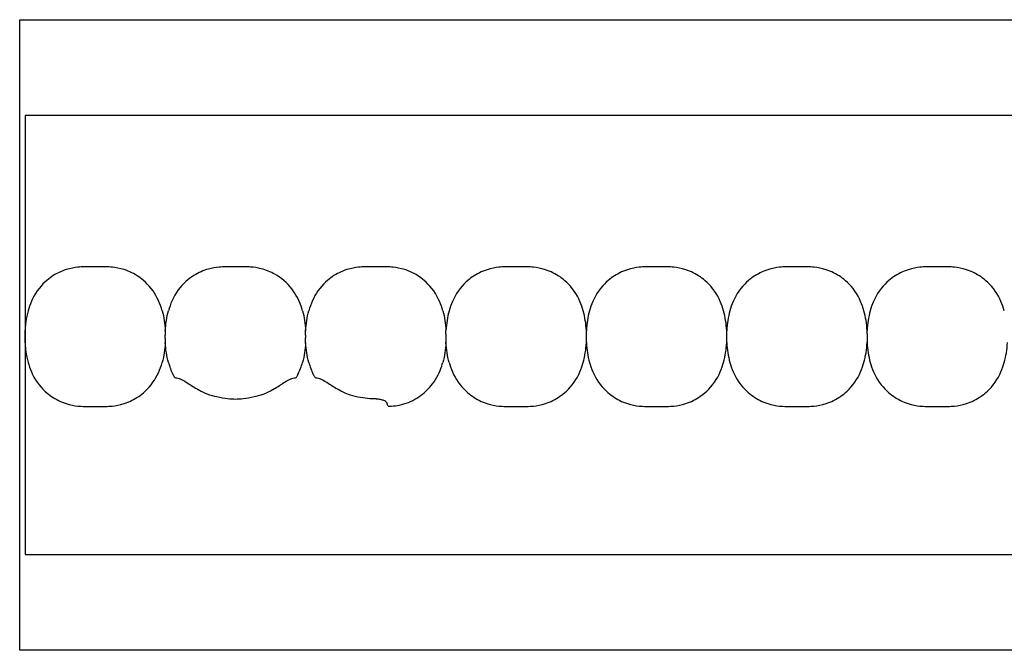
# Model space of a CAD drawing. Units: millimetres. Extents: x -413 to 273940, y 816 to 27732.
# Drawn here: x 1917 to 2006, y 5950 to 6007 of the extents above; entities that cross this region are included whole.
import ezdxf

# ---------------------------------------------------------------- set-up
doc = ezdxf.new("R2010")
doc.units = ezdxf.units.MM
doc.layers.add('E-Unit', color=30, linetype='Continuous')
doc.layers.add('M-Metal-Plate', color=7, linetype='Continuous')

# ---------------------------------------------------------------- blocks, each defined once
blk = doc.blocks.new('SLD75 ledline lens')
at = {"layer": 'M-Metal-Plate', "color": 111}
for p, q in [((-127.147, 0.388), (-127.147, 0.305)), ((-114.447, 0.352), (-114.447, 0.388)), ((-101.747, 0.103), (-101.747, 0.388)), ((-89.047, 0.353), (-89.047, 0.388)), ((-76.347, 0.353), (-76.347, 0.388)), ((-63.647, 0.103), (-63.647, 0.388)), ((-127.147, -0.645), (-127.147, -0.681)), ((-114.447, -0.681), (-114.447, -0.599)), ((-101.747, -0.681), (-101.747, -0.648)), ((-89.047, -0.681), (-89.047, -0.396)), ((-76.347, -0.681), (-76.347, -0.396)), ((-63.647, -0.681), (-63.647, -0.648))]:
    blk.add_line(p, q, dxfattribs=at)
blk.add_lwpolyline([(-139.84, -19.85), (139.84, -19.85), (139.84, 19.85), (-139.84, 19.85)], close=True, dxfattribs=at)
for points, knots in [([(-127.429, 2.182), (-127.608, 2.823), (-127.876, 3.433), (-128.714, 4.629), (-129.219, 5.03), (-129.955, 5.539), (-130.397, 5.757), (-131.269, 6.035), (-131.63, 6.094), (-132.33, 6.166), (-132.737, 6.171), (-134.254, 6.171), (-134.659, 6.166), (-135.359, 6.095), (-135.72, 6.036), (-136.59, 5.759), (-137.031, 5.543), (-137.774, 5.031), (-138.278, 4.629), (-139.17, 3.359), (-139.415, 2.715), (-139.564, 2.182)], [0.000001, 0.000001, 0.000001, 0.000001, 0.199512, 0.199512, 0.437468, 0.437468, 0.73493, 0.73493, 0.988839, 0.988839, 1.313244, 1.313244, 1.636713, 1.636713, 1.892083, 1.892083, 2.190898, 2.190898, 2.435926, 2.435926, 2.672495, 2.672495, 2.672495, 2.672495]), ([(-114.729, 2.182), (-114.997, 3.141), (-115.392, 3.771), (-116.127, 4.726), (-116.661, 5.174), (-117.613, 5.715), (-118.028, 5.881), (-118.788, 6.073), (-119.105, 6.119), (-119.769, 6.167), (-120.122, 6.171), (-121.517, 6.171), (-121.898, 6.167), (-122.593, 6.106), (-122.91, 6.053), (-123.698, 5.836), (-124.141, 5.642), (-125.035, 5.082), (-125.543, 4.651), (-126.433, 3.438), (-126.698, 2.776), (-126.864, 2.182)], [0.000001, 0.000001, 0.000001, 0.000001, 0.298538, 0.298538, 0.73272, 0.73272, 1.032511, 1.032511, 1.255511, 1.255511, 1.471536, 1.471536, 1.702365, 1.702365, 1.916929, 1.916929, 2.229223, 2.229223, 2.595979, 2.595979, 2.994348, 2.994348, 2.994348, 2.994348]), ([(-102.029, 2.182), (-102.177, 2.713), (-102.421, 3.356), (-103.314, 4.629), (-103.819, 5.03), (-104.556, 5.54), (-104.998, 5.757), (-105.869, 6.035), (-106.231, 6.094), (-106.931, 6.166), (-107.337, 6.171), (-108.854, 6.171), (-109.259, 6.166), (-109.958, 6.095), (-110.32, 6.036), (-111.189, 5.759), (-111.63, 5.543), (-112.368, 5.035), (-112.876, 4.633), (-113.719, 3.431), (-113.988, 2.817), (-114.167, 2.173)], [0, 0, 0, 0, 0.165329, 0.165329, 0.337842, 0.337842, 0.552995, 0.552995, 0.736669, 0.736669, 0.971137, 0.971137, 1.204962, 1.204962, 1.389639, 1.389639, 1.605721, 1.605721, 1.780024, 1.780024, 1.926279, 1.926279, 1.926279, 1.926279]), ([(-89.329, 2.182), (-89.476, 2.708), (-89.718, 3.349), (-90.592, 4.601), (-91.083, 5.003), (-91.841, 5.531), (-92.283, 5.751), (-93.158, 6.033), (-93.521, 6.093), (-94.225, 6.166), (-94.633, 6.171), (-96.158, 6.171), (-96.566, 6.166), (-97.269, 6.093), (-97.632, 6.033), (-98.506, 5.752), (-98.948, 5.534), (-99.681, 5.024), (-100.183, 4.625), (-101.074, 3.351), (-101.317, 2.71), (-101.464, 2.182)], [0, 0, 0, 0, 0.163818, 0.163818, 0.329577, 0.329577, 0.524895, 0.524895, 0.69172, 0.69172, 0.90587, 0.90587, 1.119647, 1.119647, 1.286993, 1.286993, 1.482728, 1.482728, 1.637549, 1.637549, 1.785536, 1.785536, 1.785536, 1.785536]), ([(-76.629, 2.182), (-76.776, 2.708), (-77.018, 3.349), (-77.892, 4.601), (-78.383, 5.003), (-79.141, 5.531), (-79.583, 5.751), (-80.458, 6.033), (-80.821, 6.093), (-81.525, 6.166), (-81.933, 6.171), (-83.458, 6.171), (-83.866, 6.166), (-84.569, 6.093), (-84.932, 6.033), (-85.806, 5.752), (-86.248, 5.534), (-86.981, 5.024), (-87.483, 4.625), (-88.374, 3.351), (-88.617, 2.71), (-88.764, 2.182)], [0, 0, 0, 0, 0.163818, 0.163818, 0.329577, 0.329577, 0.524895, 0.524895, 0.69172, 0.69172, 0.90587, 0.90587, 1.119647, 1.119647, 1.286993, 1.286993, 1.482728, 1.482728, 1.637549, 1.637549, 1.785536, 1.785536, 1.785536, 1.785536]), ([(-63.929, 2.182), (-64.076, 2.708), (-64.318, 3.349), (-65.192, 4.601), (-65.683, 5.003), (-66.441, 5.531), (-66.883, 5.751), (-67.758, 6.033), (-68.121, 6.093), (-68.825, 6.166), (-69.233, 6.171), (-70.758, 6.171), (-71.166, 6.166), (-71.869, 6.093), (-72.232, 6.033), (-73.106, 5.752), (-73.548, 5.534), (-74.281, 5.024), (-74.783, 4.625), (-75.674, 3.351), (-75.917, 2.71), (-76.064, 2.182)], [0, 0, 0, 0, 0.163818, 0.163818, 0.329577, 0.329577, 0.524895, 0.524895, 0.69172, 0.69172, 0.90587, 0.90587, 1.119647, 1.119647, 1.286993, 1.286993, 1.482728, 1.482728, 1.637549, 1.637549, 1.785536, 1.785536, 1.785536, 1.785536]), ([(-51.229, 2.182), (-51.376, 2.708), (-51.618, 3.349), (-52.492, 4.601), (-52.983, 5.003), (-53.741, 5.531), (-54.183, 5.751), (-55.058, 6.033), (-55.421, 6.093), (-56.125, 6.166), (-56.533, 6.171), (-58.058, 6.171), (-58.466, 6.166), (-59.169, 6.093), (-59.532, 6.033), (-60.406, 5.752), (-60.848, 5.534), (-61.581, 5.024), (-62.083, 4.625), (-62.974, 3.351), (-63.217, 2.71), (-63.364, 2.182)], [0, 0, 0, 0, 0.163818, 0.163818, 0.329577, 0.329577, 0.524895, 0.524895, 0.69172, 0.69172, 0.90587, 0.90587, 1.119647, 1.119647, 1.286993, 1.286993, 1.482728, 1.482728, 1.637549, 1.637549, 1.785536, 1.785536, 1.785536, 1.785536]), ([(-139.564, 2.182), (-139.653, 1.864), (-139.808, 1.105), (-139.86, 0.313), (-139.86, -0.606), (-139.808, -1.398), (-139.653, -2.157), (-139.564, -2.475)], [0, 0, 0, 0, 0.215896, 0.5, 0.5, 0.784104, 1, 1, 1, 1]), ([(-127.429, 2.182), (-127.35, 1.898), (-127.288, 1.608), (-127.194, 1.009), (-127.163, 0.699), (-127.147, 0.388)], [-0.1823366, -0.1823366, -0.1823366, -0.1823366, -0.093465, -0.093465, -0.0000034, -0.0000034, -0.0000034, -0.0000034]), ([(-127.147, 0.388), (-127.13, 0.699), (-127.099, 1.009), (-127.005, 1.608), (-126.943, 1.898), (-126.864, 2.182)], [-0.1820451, -0.1820451, -0.1820451, -0.1820451, -0.0887312, -0.0887312, 0, 0, 0, 0]), ([(-114.729, 2.182), (-114.65, 1.898), (-114.588, 1.608), (-114.494, 1.009), (-114.463, 0.699), (-114.447, 0.388)], [-0.1823365, -0.1823365, -0.1823365, -0.1823365, -0.0934649, -0.0934649, -0.0000034, -0.0000034, -0.0000034, -0.0000034]), ([(-114.447, 0.388), (-114.43, 0.698), (-114.399, 1.006), (-114.306, 1.601), (-114.245, 1.89), (-114.167, 2.173)], [-0.1810405, -0.1810405, -0.1810405, -0.1810405, -0.0882543, -0.0882543, 0, 0, 0, 0]), ([(-102.029, 2.182), (-101.95, 1.898), (-101.888, 1.608), (-101.794, 1.009), (-101.763, 0.699), (-101.747, 0.388)], [-0.1823331, -0.1823331, -0.1823331, -0.1823331, -0.0934614, -0.0934614, 0, 0, 0, 0]), ([(-101.464, 2.182), (-101.543, 1.898), (-101.605, 1.608), (-101.699, 1.009), (-101.73, 0.699), (-101.747, 0.388)], [0, 0, 0, 0, 0.0887238, 0.0887238, 0.182045, 0.182045, 0.182045, 0.182045]), ([(-89.047, 0.388), (-89.063, 0.699), (-89.094, 1.009), (-89.188, 1.608), (-89.25, 1.898), (-89.329, 2.182)], [0, 0, 0, 0, 0.093469, 0.093469, 0.1823333, 0.1823333, 0.1823333, 0.1823333]), ([(-88.764, 2.182), (-88.843, 1.898), (-88.905, 1.608), (-88.999, 1.009), (-89.03, 0.699), (-89.047, 0.388)], [0, 0, 0, 0, 0.0887238, 0.0887238, 0.1820451, 0.1820451, 0.1820451, 0.1820451]), ([(-76.347, 0.388), (-76.363, 0.699), (-76.394, 1.009), (-76.488, 1.608), (-76.55, 1.898), (-76.629, 2.182)], [0, 0, 0, 0, 0.093469, 0.093469, 0.1823333, 0.1823333, 0.1823333, 0.1823333]), ([(-76.064, 2.182), (-76.143, 1.898), (-76.205, 1.608), (-76.299, 1.009), (-76.33, 0.699), (-76.347, 0.388)], [0, 0, 0, 0, 0.0887238, 0.0887238, 0.1820451, 0.1820451, 0.1820451, 0.1820451]), ([(-63.647, 0.388), (-63.663, 0.699), (-63.694, 1.009), (-63.788, 1.608), (-63.85, 1.898), (-63.929, 2.182)], [0, 0, 0, 0, 0.093469, 0.093469, 0.1823333, 0.1823333, 0.1823333, 0.1823333]), ([(-63.364, 2.182), (-63.443, 1.898), (-63.505, 1.608), (-63.599, 1.009), (-63.63, 0.699), (-63.647, 0.388)], [0, 0, 0, 0, 0.0887238, 0.0887238, 0.1820451, 0.1820451, 0.1820451, 0.1820451]), ([(-127.147, 0.305), (-127.147, 0.264), (-127.147, 0.212), (-127.147, 0.096), (-127.147, 0.036), (-127.147, -0.023)], [-0.03769417, -0.03769417, -0.03769417, -0.03769417, -0.01817678, -0.01817678, -0.00008499, -0.00008499, -0.00008499, -0.00008499]), ([(-114.447, -0.021), (-114.447, 0.05), (-114.447, 0.12), (-114.447, 0.221), (-114.447, 0.255), (-114.447, 0.311), (-114.447, 0.333), (-114.447, 0.352)], [-0.04233038, -0.04233038, -0.04233038, -0.04233038, -0.02111814, -0.02111814, -0.00919018, -0.00919018, -0.00000177, -0.00000177, -0.00000177, -0.00000177]), ([(-101.747, 0.103), (-101.747, 0.081), (-101.747, 0.059), (-101.747, 0.014), (-101.747, -0.008), (-101.747, -0.031)], [0.00025886, 0.00025886, 0.00025886, 0.00025886, 0.00714301, 0.00714301, 0.01402567, 0.01402567, 0.01402567, 0.01402567]), ([(-89.047, 0.023), (-89.047, 0.059), (-89.046, 0.094), (-89.046, 0.129), (-89.046, 0.156), (-89.046, 0.183), (-89.046, 0.208), (-89.046, 0.237), (-89.046, 0.263), (-89.046, 0.287), (-89.046, 0.312), (-89.047, 0.332), (-89.047, 0.353)], [0, 0, 0, 0, 0.281286, 0.281286, 0.281286, 0.500755, 0.500755, 0.500755, 0.745731, 0.745731, 0.745731, 1, 1, 1, 1]), ([(-89.046, -0.261), (-89.046, -0.214), (-89.046, -0.119), (-89.046, -0.024), (-89.047, 0.023)], [0, 0, 0, 0, 0.4999815, 0.9999989, 0.9999989, 0.9999989, 0.9999989]), ([(-76.347, 0.023), (-76.347, 0.086), (-76.347, 0.148), (-76.347, 0.236), (-76.347, 0.265), (-76.347, 0.315), (-76.347, 0.335), (-76.347, 0.353)], [-0.03812109, -0.03812109, -0.03812109, -0.03812109, -0.0190747, -0.0190747, -0.00862762, -0.00862762, -0.00000159, -0.00000159, -0.00000159, -0.00000159]), ([(-76.347, -0.262), (-76.347, -0.214), (-76.347, -0.166), (-76.347, -0.071), (-76.347, -0.023), (-76.347, 0.023)], [-0.02855384, -0.02855384, -0.02855384, -0.02855384, -0.01429694, -0.01429694, -0.00000782, -0.00000782, -0.00000782, -0.00000782]), ([(-63.647, 0.103), (-63.647, 0.081), (-63.647, 0.059), (-63.647, 0.014), (-63.647, -0.008), (-63.647, -0.031)], [0.00025886, 0.00025886, 0.00025886, 0.00025886, 0.00714301, 0.00714301, 0.01402567, 0.01402567, 0.01402567, 0.01402567]), ([(-127.147, -0.681), (-127.163, -0.992), (-127.194, -1.302), (-127.288, -1.901), (-127.35, -2.191), (-127.429, -2.475)], [-0.1820451, -0.1820451, -0.1820451, -0.1820451, -0.0887312, -0.0887312, 0, 0, 0, 0]), ([(-127.147, -0.273), (-127.147, -0.231), (-127.147, -0.19), (-127.147, -0.106), (-127.147, -0.064), (-127.147, -0.023)], [0.00005297, 0.00005297, 0.00005297, 0.00005297, 0.01254229, 0.01254229, 0.02502773, 0.02502773, 0.02502773, 0.02502773]), ([(-127.147, -0.273), (-127.147, -0.343), (-127.147, -0.413), (-127.147, -0.514), (-127.147, -0.548), (-127.147, -0.604), (-127.147, -0.626), (-127.147, -0.645)], [-0.04233038, -0.04233038, -0.04233038, -0.04233038, -0.02111814, -0.02111814, -0.00919018, -0.00919018, -0.00000177, -0.00000177, -0.00000177, -0.00000177]), ([(-126.864, -2.475), (-126.943, -2.191), (-127.005, -1.901), (-127.099, -1.302), (-127.13, -0.992), (-127.147, -0.681)], [-0.1823365, -0.1823365, -0.1823365, -0.1823365, -0.0934649, -0.0934649, -0.0000034, -0.0000034, -0.0000034, -0.0000034]), ([(-114.447, -0.681), (-114.463, -0.992), (-114.494, -1.302), (-114.588, -1.901), (-114.65, -2.191), (-114.729, -2.475)], [-0.1820451, -0.1820451, -0.1820451, -0.1820451, -0.0887312, -0.0887312, 0, 0, 0, 0]), ([(-114.447, -0.021), (-114.447, -0.062), (-114.447, -0.104), (-114.447, -0.187), (-114.447, -0.229), (-114.447, -0.27)], [0.000053, 0.000053, 0.000053, 0.000053, 0.01254233, 0.01254233, 0.02502776, 0.02502776, 0.02502776, 0.02502776]), ([(-114.447, -0.599), (-114.447, -0.557), (-114.447, -0.505), (-114.447, -0.389), (-114.447, -0.33), (-114.447, -0.27)], [-0.03769417, -0.03769417, -0.03769417, -0.03769417, -0.01817677, -0.01817677, -0.00008499, -0.00008499, -0.00008499, -0.00008499]), ([(-114.164, -2.475), (-114.243, -2.191), (-114.305, -1.901), (-114.399, -1.302), (-114.43, -0.992), (-114.447, -0.681)], [-0.1823332, -0.1823332, -0.1823332, -0.1823332, -0.0934615, -0.0934615, 0, 0, 0, 0]), ([(-101.747, -0.681), (-101.763, -0.992), (-101.794, -1.302), (-101.888, -1.901), (-101.95, -2.191), (-102.029, -2.475)], [-0.1820451, -0.1820451, -0.1820451, -0.1820451, -0.0887313, -0.0887313, 0, 0, 0, 0]), ([(-101.747, -0.032), (-101.747, -0.079), (-101.747, -0.174), (-101.747, -0.269), (-101.747, -0.316)], [0, 0, 0, 0, 0.4999813, 0.9997111, 0.9997111, 0.9997111, 0.9997111]), ([(-101.747, -0.316), (-101.747, -0.38), (-101.747, -0.442), (-101.747, -0.53), (-101.747, -0.56), (-101.747, -0.61), (-101.747, -0.631), (-101.747, -0.648)], [0, 0, 0, 0, 0.01931763, 0.01931763, 0.02995625, 0.02995625, 0.03866512, 0.03866512, 0.03866512, 0.03866512]), ([(-101.464, -2.475), (-101.543, -2.191), (-101.605, -1.901), (-101.699, -1.302), (-101.73, -0.992), (-101.747, -0.681)], [-0.1823332, -0.1823332, -0.1823332, -0.1823332, -0.0934615, -0.0934615, 0, 0, 0, 0]), ([(-89.329, -2.475), (-89.25, -2.191), (-89.188, -1.901), (-89.094, -1.302), (-89.063, -0.992), (-89.047, -0.681)], [0, 0, 0, 0, 0.0887238, 0.0887238, 0.1820451, 0.1820451, 0.1820451, 0.1820451]), ([(-89.047, -0.396), (-89.047, -0.374), (-89.047, -0.352), (-89.047, -0.307), (-89.047, -0.285), (-89.047, -0.262)], [0.00025877, 0.00025877, 0.00025877, 0.00025877, 0.00714584, 0.00714584, 0.01403145, 0.01403145, 0.01403145, 0.01403145]), ([(-89.047, -0.681), (-89.03, -0.992), (-88.999, -1.302), (-88.905, -1.901), (-88.843, -2.191), (-88.764, -2.475)], [0, 0, 0, 0, 0.093469, 0.093469, 0.1823333, 0.1823333, 0.1823333, 0.1823333]), ([(-76.629, -2.475), (-76.55, -2.191), (-76.488, -1.901), (-76.394, -1.302), (-76.363, -0.992), (-76.347, -0.681)], [0, 0, 0, 0, 0.0887238, 0.0887238, 0.1820451, 0.1820451, 0.1820451, 0.1820451]), ([(-76.347, -0.396), (-76.347, -0.374), (-76.347, -0.352), (-76.347, -0.307), (-76.347, -0.285), (-76.347, -0.262)], [-0.01380733, -0.01380733, -0.01380733, -0.01380733, -0.00691857, -0.00691857, -0.00003104, -0.00003104, -0.00003104, -0.00003104]), ([(-76.347, -0.681), (-76.33, -0.992), (-76.299, -1.302), (-76.205, -1.901), (-76.143, -2.191), (-76.064, -2.475)], [0, 0, 0, 0, 0.093469, 0.093469, 0.1823333, 0.1823333, 0.1823333, 0.1823333]), ([(-63.929, -2.475), (-63.85, -2.191), (-63.788, -1.901), (-63.694, -1.302), (-63.663, -0.992), (-63.647, -0.681)], [0, 0, 0, 0, 0.0887238, 0.0887238, 0.1820451, 0.1820451, 0.1820451, 0.1820451]), ([(-63.647, -0.032), (-63.647, -0.079), (-63.647, -0.174), (-63.647, -0.269), (-63.647, -0.316)], [0, 0, 0, 0, 0.4999813, 0.9997111, 0.9997111, 0.9997111, 0.9997111]), ([(-63.647, -0.316), (-63.647, -0.38), (-63.647, -0.442), (-63.647, -0.53), (-63.647, -0.56), (-63.647, -0.61), (-63.647, -0.631), (-63.647, -0.648)], [0, 0, 0, 0, 0.01931763, 0.01931763, 0.02994544, 0.02994544, 0.03866506, 0.03866506, 0.03866506, 0.03866506]), ([(-63.647, -0.681), (-63.63, -0.992), (-63.599, -1.302), (-63.505, -1.901), (-63.443, -2.191), (-63.364, -2.475)], [0, 0, 0, 0, 0.093469, 0.093469, 0.1823333, 0.1823333, 0.1823333, 0.1823333]), ([(-51.229, -2.475), (-51.15, -2.191), (-51.088, -1.901), (-50.994, -1.302), (-50.963, -0.992), (-50.947, -0.681)], [0, 0, 0, 0, 0.0887238, 0.0887238, 0.1820451, 0.1820451, 0.1820451, 0.1820451]), ([(-139.564, -2.475), (-139.416, -3.006), (-139.172, -3.649), (-138.279, -4.923), (-137.774, -5.323), (-137.037, -5.833), (-136.595, -6.05), (-135.724, -6.328), (-135.363, -6.388), (-134.662, -6.459), (-134.256, -6.464), (-132.739, -6.464), (-132.334, -6.459), (-131.635, -6.388), (-131.273, -6.329), (-130.404, -6.052), (-129.963, -5.836), (-129.219, -5.325), (-128.715, -4.922), (-127.877, -3.73), (-127.608, -3.118), (-127.429, -2.475)], [0, 0, 0, 0, 0.165329, 0.165329, 0.337842, 0.337842, 0.552995, 0.552995, 0.736669, 0.736669, 0.971137, 0.971137, 1.204962, 1.204962, 1.389639, 1.389639, 1.605721, 1.605721, 1.783138, 1.783138, 1.933365, 1.933365, 1.933365, 1.933365]), ([(-126.864, -2.475), (-126.812, -2.663), (-126.752, -2.848), (-126.615, -3.211), (-126.538, -3.39), (-126.452, -3.565)], [0.000001, 0.000001, 0.000001, 0.000001, 0.0583489, 0.0583489, 0.1166741, 0.1166741, 0.1166741, 0.1166741]), ([(-115.14, -3.563), (-115.055, -3.389), (-114.978, -3.21), (-114.841, -2.847), (-114.781, -2.662), (-114.729, -2.475)], [0.000001, 0.000001, 0.000001, 0.000001, 0.0582051, 0.0582051, 0.116434, 0.116434, 0.116434, 0.116434]), ([(-114.164, -2.475), (-114.112, -2.663), (-114.052, -2.847), (-113.915, -3.21), (-113.839, -3.389), (-113.753, -3.563)], [0.000001, 0.000001, 0.000001, 0.000001, 0.0585151, 0.0585151, 0.1170481, 0.1170481, 0.1170481, 0.1170481]), ([(-106.683, -6.432), (-106.439, -6.413), (-106.203, -6.381), (-105.686, -6.272), (-105.416, -6.192), (-104.617, -5.876), (-104.138, -5.58), (-103.412, -4.956), (-103.037, -4.577), (-102.351, -3.468), (-102.153, -2.92), (-102.029, -2.475)], [0.000001, 0.000001, 0.000001, 0.000001, 0.0733835, 0.0733835, 0.1589553, 0.1589553, 0.3329423, 0.3329423, 0.4564323, 0.4564323, 0.5791405, 0.5791405, 0.5791405, 0.5791405]), ([(-101.464, -2.475), (-101.317, -3.001), (-101.075, -3.642), (-100.201, -4.894), (-99.71, -5.297), (-98.952, -5.824), (-98.51, -6.044), (-97.635, -6.326), (-97.272, -6.386), (-96.568, -6.459), (-96.16, -6.464), (-94.635, -6.464), (-94.227, -6.459), (-93.524, -6.387), (-93.161, -6.326), (-92.287, -6.046), (-91.845, -5.827), (-91.112, -5.317), (-90.61, -4.918), (-89.719, -3.644), (-89.476, -3.003), (-89.329, -2.475)], [0, 0, 0, 0, 0.163818, 0.163818, 0.329577, 0.329577, 0.524895, 0.524895, 0.69172, 0.69172, 0.90587, 0.90587, 1.119647, 1.119647, 1.286993, 1.286993, 1.482728, 1.482728, 1.637549, 1.637549, 1.785536, 1.785536, 1.785536, 1.785536]), ([(-88.764, -2.475), (-88.617, -3.001), (-88.375, -3.642), (-87.501, -4.894), (-87.01, -5.297), (-86.252, -5.824), (-85.81, -6.044), (-84.935, -6.326), (-84.572, -6.386), (-83.868, -6.459), (-83.46, -6.464), (-81.935, -6.464), (-81.527, -6.459), (-80.824, -6.387), (-80.461, -6.326), (-79.587, -6.046), (-79.145, -5.827), (-78.412, -5.317), (-77.91, -4.918), (-77.019, -3.644), (-76.776, -3.003), (-76.629, -2.475)], [0, 0, 0, 0, 0.163818, 0.163818, 0.329577, 0.329577, 0.524895, 0.524895, 0.69172, 0.69172, 0.90587, 0.90587, 1.119647, 1.119647, 1.286993, 1.286993, 1.482728, 1.482728, 1.637549, 1.637549, 1.785536, 1.785536, 1.785536, 1.785536]), ([(-76.064, -2.475), (-75.917, -3.001), (-75.675, -3.642), (-74.801, -4.894), (-74.31, -5.297), (-73.552, -5.824), (-73.11, -6.044), (-72.235, -6.326), (-71.872, -6.386), (-71.168, -6.459), (-70.76, -6.464), (-69.235, -6.464), (-68.827, -6.459), (-68.124, -6.387), (-67.761, -6.326), (-66.887, -6.046), (-66.445, -5.827), (-65.712, -5.317), (-65.21, -4.918), (-64.319, -3.644), (-64.076, -3.003), (-63.929, -2.475)], [0, 0, 0, 0, 0.163818, 0.163818, 0.329577, 0.329577, 0.524895, 0.524895, 0.69172, 0.69172, 0.90587, 0.90587, 1.119647, 1.119647, 1.286993, 1.286993, 1.482728, 1.482728, 1.637549, 1.637549, 1.785536, 1.785536, 1.785536, 1.785536]), ([(-63.364, -2.475), (-63.217, -3.001), (-62.975, -3.642), (-62.101, -4.894), (-61.61, -5.297), (-60.852, -5.824), (-60.41, -6.044), (-59.535, -6.326), (-59.172, -6.386), (-58.468, -6.459), (-58.06, -6.464), (-56.535, -6.464), (-56.127, -6.459), (-55.424, -6.387), (-55.061, -6.326), (-54.187, -6.046), (-53.745, -5.827), (-53.012, -5.317), (-52.51, -4.918), (-51.619, -3.644), (-51.376, -3.003), (-51.229, -2.475)], [0, 0, 0, 0, 0.163818, 0.163818, 0.329577, 0.329577, 0.524895, 0.524895, 0.69172, 0.69172, 0.90587, 0.90587, 1.119647, 1.119647, 1.286993, 1.286993, 1.482728, 1.482728, 1.637549, 1.637549, 1.785536, 1.785536, 1.785536, 1.785536]), ([(-115.326, -3.862), (-115.319, -3.859), (-115.31, -3.85), (-115.284, -3.817), (-115.267, -3.792), (-115.23, -3.733), (-115.212, -3.7), (-115.175, -3.633), (-115.157, -3.598), (-115.14, -3.563)], [0.000001, 0.000001, 0.000001, 0.000001, 0.0108024, 0.0108024, 0.0242325, 0.0242325, 0.03669578, 0.03669578, 0.04835459, 0.04835459, 0.04835459, 0.04835459]), ([(-113.753, -3.563), (-113.736, -3.597), (-113.719, -3.63), (-113.683, -3.698), (-113.663, -3.732), (-113.627, -3.791), (-113.61, -3.815), (-113.584, -3.849), (-113.574, -3.859), (-113.567, -3.862)], [0.000001, 0.000001, 0.000001, 0.000001, 0.01122322, 0.01122322, 0.02422731, 0.02422731, 0.03718511, 0.03718511, 0.04854483, 0.04854483, 0.04854483, 0.04854483]), ([(-126.452, -3.565), (-126.443, -3.583), (-126.434, -3.602), (-126.415, -3.638), (-126.406, -3.655), (-126.396, -3.673)], [-0.01238677, -0.01238677, -0.01238677, -0.01238677, -0.00619319, -0.00619319, 0, 0, 0, 0]), ([(-126.396, -3.673), (-126.383, -3.697), (-126.37, -3.721), (-126.344, -3.764), (-126.332, -3.784), (-126.308, -3.819), (-126.297, -3.834), (-126.279, -3.854), (-126.272, -3.86), (-126.267, -3.862)], [0.000001, 0.000001, 0.000001, 0.000001, 0.00895067, 0.00895067, 0.01793343, 0.01793343, 0.0276043, 0.0276043, 0.03592316, 0.03592316, 0.03592316, 0.03592316]), ([(-125.857, -3.964), (-125.953, -3.947), (-126.039, -3.93), (-126.176, -3.896), (-126.229, -3.879), (-126.267, -3.862)], [0.000001, 0.000001, 0.000001, 0.000001, 0.062947, 0.062947, 0.1231257, 0.1231257, 0.1231257, 0.1231257]), ([(-125.857, -3.964), (-125.795, -3.974), (-125.714, -4.006), (-125.475, -4.127), (-125.303, -4.232), (-124.819, -4.538), (-124.497, -4.748), (-124.145, -4.96)], [-0.2851555, -0.2851555, -0.2851555, -0.2851555, -0.2161709, -0.2161709, -0.1232633, -0.1232633, -0.000001, -0.000001, -0.000001, -0.000001]), ([(-117.448, -4.96), (-117.096, -4.748), (-116.774, -4.538), (-116.29, -4.232), (-116.118, -4.127), (-115.879, -4.006), (-115.798, -3.974), (-115.736, -3.964)], [-0.1662268, -0.1662268, -0.1662268, -0.1662268, -0.0943764, -0.0943764, -0.0402155, -0.0402155, -0.000001, -0.000001, -0.000001, -0.000001]), ([(-115.326, -3.862), (-115.364, -3.879), (-115.418, -3.896), (-115.554, -3.93), (-115.64, -3.947), (-115.736, -3.964)], [0.000001, 0.000001, 0.000001, 0.000001, 0.0607748, 0.0607748, 0.1243489, 0.1243489, 0.1243489, 0.1243489]), ([(-113.157, -3.964), (-113.253, -3.947), (-113.339, -3.93), (-113.476, -3.896), (-113.529, -3.879), (-113.567, -3.862)], [0.000001, 0.000001, 0.000001, 0.000001, 0.0629469, 0.0629469, 0.1231257, 0.1231257, 0.1231257, 0.1231257]), ([(-113.157, -3.964), (-113.093, -3.974), (-113.009, -4.008), (-112.766, -4.132), (-112.598, -4.235), (-112.119, -4.538), (-111.797, -4.748), (-111.445, -4.96)], [-0.2851654, -0.2851654, -0.2851654, -0.2851654, -0.2138398, -0.2138398, -0.1232639, -0.1232639, -0.000001, -0.000001, -0.000001, -0.000001]), ([(-117.448, -4.96), (-117.697, -5.11), (-117.957, -5.236), (-118.577, -5.471), (-118.926, -5.56), (-119.834, -5.778), (-120.432, -5.816), (-120.796, -5.816), (-120.799, -5.816), (-121.163, -5.816), (-121.761, -5.778), (-122.668, -5.56), (-123.016, -5.471), (-123.636, -5.236), (-123.896, -5.11), (-124.145, -4.96)], [0.000001, 0.000001, 0.000001, 0.000001, 0.087213, 0.087213, 0.197145, 0.197145, 0.655365, 0.655365, 0.659531, 0.659531, 1.117828, 1.117828, 1.227687, 1.227687, 1.314837, 1.314837, 1.314837, 1.314837]), ([(-111.119, -5.14), (-111.174, -5.112), (-111.229, -5.083), (-111.338, -5.023), (-111.392, -4.992), (-111.445, -4.96)], [0.000001, 0.000001, 0.000001, 0.000001, 0.0186251, 0.0186251, 0.03724232, 0.03724232, 0.03724232, 0.03724232]), ([(-108.08, -5.774), (-108.516, -5.775), (-109.112, -5.734), (-110.381, -5.473), (-110.829, -5.285), (-111.119, -5.14)], [0.000001, 0.000001, 0.000001, 0.000001, 0.1307863, 0.1307863, 0.2732165, 0.2732165, 0.2732165, 0.2732165]), ([(-108.08, -5.774), (-108.019, -5.774), (-107.958, -5.776), (-107.832, -5.786), (-107.768, -5.795), (-107.588, -5.828), (-107.482, -5.86), (-107.297, -5.937), (-107.221, -5.984), (-107.122, -6.073), (-107.094, -6.115), (-107.084, -6.156)], [-0.1545771, -0.1545771, -0.1545771, -0.1545771, -0.136166, -0.136166, -0.1159606, -0.1159606, -0.0771929, -0.0771929, -0.0358491, -0.0358491, -0.000001, -0.000001, -0.000001, -0.000001]), ([(-106.982, -6.426), (-106.999, -6.404), (-107.017, -6.371), (-107.051, -6.28), (-107.067, -6.224), (-107.084, -6.156)], [0.000001, 0.000001, 0.000001, 0.000001, 0.0604505, 0.0604505, 0.1202952, 0.1202952, 0.1202952, 0.1202952]), ([(-106.982, -6.426), (-106.98, -6.429), (-106.976, -6.431), (-106.963, -6.434), (-106.955, -6.435), (-106.931, -6.438), (-106.91, -6.439), (-106.86, -6.44), (-106.831, -6.44), (-106.782, -6.438), (-106.764, -6.438), (-106.725, -6.435), (-106.704, -6.434), (-106.683, -6.432)], [0.000001, 0.000001, 0.000001, 0.000001, 0.00677909, 0.00677909, 0.0124474, 0.0124474, 0.02232662, 0.02232662, 0.03267409, 0.03267409, 0.03827109, 0.03827109, 0.0446538, 0.0446538, 0.0446538, 0.0446538])]:
    blk.add_open_spline(points, degree=3, knots=knots, dxfattribs=at)
blk = doc.blocks.new('1011751')
at = {"layer": 'M-Metal-Plate'}
blk.add_lwpolyline([(-560, 28.5), (560, 28.5), (560, -28.5), (-560, -28.5)], close=True, dxfattribs=at)
blk = doc.blocks.new('*U102')
at = {"layer": 'M-Metal-Plate'}
for name, p in [('1011751', (560, 0)), ('SLD75 ledline lens', (140.32, 0))]:
    blk.add_blockref(name, p, dxfattribs=at)

msp = doc.modelspace()

# ---------------------------------------------------------------- block references
at = {"layer": 'E-Unit'}
msp.add_blockref('*U102', (1916.841, 5978.847), dxfattribs=at)

doc.saveas('drawing.dxf')
